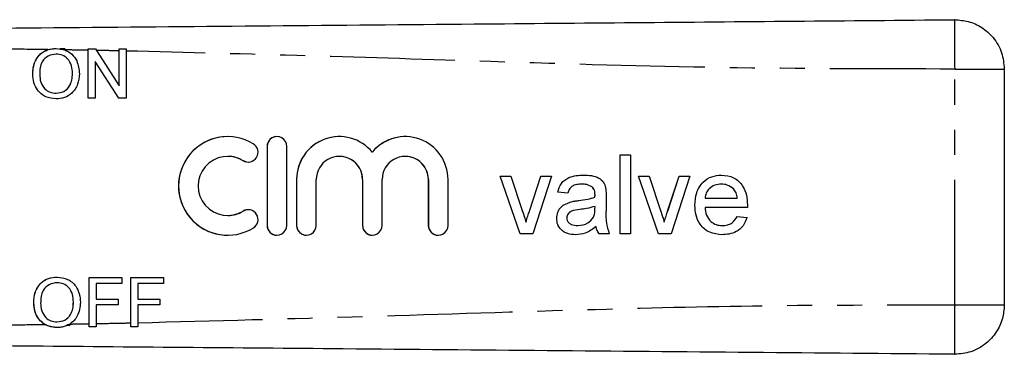
# Model space of a CAD drawing. Extents: x 144 to 263, y 132 to 250.
# Drawn here: x 213 to 263, y 138 to 155 of the extents above; entities that cross this region are included whole.
import ezdxf

# ---------------------------------------------------------------- set-up
doc = ezdxf.new("R2010")
doc.units = 0
doc.linetypes.add('PHANTOM', pattern=[12.7, 6.35, -1.27, 1.27, -1.27, 1.27, -1.27])
doc.layers.get('0').update_dxf_attribs({"linetype": 'CONTINUOUS'})

msp = doc.modelspace()

# ---------------------------------------------------------------- linework, layer by layer
at = {"color": 7, "linetype": 'CONTINUOUS'}
for p, q in [((214.373, 153.566), (214.788, 153.63)), ((214.788, 153.63), (215.228, 153.553)), ((214.791, 153.342), (214.79, 153.342)), ((215.247, 153.598), (214.971, 153.598)), ((216.421, 153.598), (216.794, 153.598)), ((216.421, 153.533), (216.421, 153.598)), ((216.421, 151.098), (216.421, 153.533)), ((216.422, 151.098), (216.422, 153.598)), ((216.794, 153.598), (216.841, 153.525)), ((216.841, 153.525), (217.992, 151.733)), ((217.992, 153.598), (218.344, 153.598)), ((217.992, 153.503), (217.992, 153.598)), ((217.992, 151.733), (217.992, 153.503)), ((217.993, 151.733), (217.993, 153.598)), ((218.344, 153.598), (218.344, 153.496)), ((218.344, 153.496), (218.344, 151.098)), ((216.774, 152.964), (216.774, 151.098)), ((217.972, 151.098), (216.774, 152.964)), ((216.775, 152.964), (216.774, 152.964)), ((217.973, 151.098), (216.775, 152.964)), ((213.602, 152.315), (213.601, 152.315)), ((215.621, 152.347), (215.62, 152.347)), ((262.973, 152.582), (262.973, 140.614)), ((217.993, 151.733), (217.992, 151.733)), ((214.786, 151.355), (214.785, 151.355)), ((216.774, 151.098), (216.421, 151.098)), ((218.344, 151.098), (217.972, 151.098)), ((223.508, 149.153), (223.507, 149.153)), ((225.509, 148.653), (225.509, 144.653)), ((225.51, 148.653), (225.51, 144.653)), ((226.509, 144.653), (226.509, 148.653)), ((223.508, 148.153), (223.507, 148.153)), ((229.184, 148.153), (229.183, 148.153)), ((230.858, 148.366), (230.857, 148.366)), ((232.531, 148.153), (232.531, 148.153)), ((243.456, 148.231), (243.969, 148.231)), ((243.456, 144.231), (243.456, 148.231)), ((243.457, 144.231), (243.457, 148.231)), ((243.969, 148.231), (243.969, 144.231)), ((237.354, 147.154), (237.896, 147.154)), ((238.37, 144.231), (237.354, 147.154)), ((238.371, 144.231), (237.355, 147.154)), ((237.896, 147.154), (238.479, 145.403)), ((238.841, 145.37), (239.427, 147.154)), ((238.842, 145.37), (239.428, 147.154)), ((239.969, 147.154), (239.02, 144.231)), ((239.427, 147.154), (239.969, 147.154)), ((244.379, 147.154), (244.922, 147.154)), ((245.395, 144.231), (244.379, 147.154)), ((245.396, 144.231), (244.38, 147.154)), ((244.922, 147.154), (245.504, 145.403)), ((245.866, 145.37), (246.452, 147.154)), ((245.867, 145.37), (246.453, 147.154)), ((246.995, 147.154), (246.045, 144.231)), ((246.452, 147.154), (246.995, 147.154)), ((227.009, 146.979), (227.009, 144.653)), ((227.01, 146.979), (227.01, 144.653)), ((228.009, 144.653), (228.009, 146.979)), ((230.357, 146.979), (230.357, 144.653)), ((230.358, 146.979), (230.358, 144.653)), ((231.357, 144.653), (231.357, 146.979)), ((233.704, 146.979), (233.704, 144.653)), ((233.705, 146.979), (233.705, 144.653)), ((234.704, 144.653), (234.704, 146.979)), ((241.51, 146.744), (241.509, 146.744)), ((248.6, 146.744), (248.599, 146.744)), ((240.79, 146.282), (240.277, 146.333)), ((240.278, 146.333), (240.277, 146.333)), ((240.791, 146.282), (240.278, 146.333)), ((242.043, 146.589), (242.042, 146.589)), ((242.175, 146.196), (242.174, 146.196)), ((242.738, 146.126), (242.738, 145.5)), ((249.217, 146.498), (249.216, 146.498)), ((240.906, 145.835), (240.905, 145.835)), ((242.173, 146.077), (242.172, 146.077)), ((242.172, 145.466), (242.174, 145.615)), ((242.173, 145.466), (242.175, 145.615)), ((242.175, 145.615), (242.174, 145.615)), ((247.252, 145.667), (247.251, 145.667)), ((247.764, 146.026), (249.405, 146.026)), ((249.406, 146.026), (249.405, 146.026)), ((223.507, 145.153), (223.508, 145.153)), ((238.842, 145.37), (238.841, 145.37)), ((245.867, 145.37), (245.866, 145.37)), ((249.915, 145.564), (247.764, 145.564)), ((249.399, 145.103), (249.902, 145.051)), ((238.662, 144.814), (238.662, 144.814)), ((240.226, 145.006), (240.226, 145.006)), ((241.3, 144.641), (241.299, 144.641)), ((242.097, 145.061), (242.096, 145.061)), ((245.688, 144.814), (245.687, 144.814)), ((248.638, 144.641), (248.637, 144.641)), ((223.507, 144.153), (223.508, 144.153)), ((239.02, 144.231), (238.37, 144.231)), ((242.226, 144.59), (242.226, 144.59)), ((242.892, 144.231), (242.379, 144.231)), ((243.969, 144.231), (243.456, 144.231)), ((246.045, 144.231), (245.395, 144.231)), ((214.839, 141.744), (214.838, 141.744)), ((216.47, 142), (218.136, 142)), ((216.47, 139.664), (216.47, 142)), ((216.47, 139.5), (216.47, 142)), ((216.822, 141.712), (216.822, 140.91)), ((218.136, 141.712), (216.822, 141.712)), ((218.136, 142), (218.136, 141.712)), ((218.585, 142), (220.251, 142)), ((218.585, 139.706), (218.585, 142)), ((218.586, 139.5), (218.586, 142)), ((218.937, 141.712), (218.937, 140.91)), ((220.251, 141.712), (218.937, 141.712)), ((220.251, 142), (220.251, 141.712)), ((213.65, 140.717), (213.649, 140.717)), ((215.669, 140.749), (215.668, 140.749)), ((216.822, 140.91), (217.944, 140.91)), ((216.822, 140.622), (216.822, 139.671)), ((217.944, 140.622), (216.822, 140.622)), ((217.944, 140.91), (217.944, 140.622)), ((218.937, 140.91), (220.059, 140.91)), ((218.937, 140.622), (218.937, 139.713)), ((220.059, 140.622), (218.937, 140.622)), ((220.059, 140.91), (220.059, 140.622)), ((214.834, 139.757), (214.833, 139.757)), ((215.359, 139.598), (215.503, 139.598)), ((216.47, 139.5), (216.47, 139.664)), ((216.822, 139.671), (216.822, 139.5)), ((218.585, 139.5), (218.585, 139.706)), ((218.937, 139.713), (218.938, 139.5)), ((216.822, 139.5), (216.47, 139.5)), ((218.938, 139.5), (218.585, 139.5))]:
    msp.add_line(p, q, dxfattribs=at)
at = {"color": 8, "linetype": 'PHANTOM'}
for p, q in [((260.451, 140.614), (260.451, 152.582)), ((225.51, 148.653), (225.509, 148.653)), ((224.289, 147.934), (224.288, 147.934)), ((227.01, 146.979), (227.009, 146.979)), ((230.358, 146.979), (230.357, 146.979)), ((233.705, 146.979), (233.704, 146.979)), ((241.327, 145.909), (241.327, 145.909)), ((224.289, 145.373), (224.288, 145.373)), ((242.173, 145.466), (242.172, 145.466)), ((225.51, 144.653), (225.509, 144.653)), ((227.01, 144.653), (227.009, 144.653)), ((230.358, 144.653), (230.357, 144.653)), ((233.705, 144.653), (233.704, 144.653))]:
    msp.add_line(p, q, dxfattribs=at)
at = {"color": 7, "linetype": 'CONTINUOUS', "flags": 128}
for points in [[(224.289, 147.934), (224.472, 147.867), (224.55, 147.861)], [(224.55, 145.446), (224.472, 145.44), (224.289, 145.373)]]:
    msp.add_lwpolyline(points, dxfattribs=at)
at = {"color": 7, "linetype": 'CONTINUOUS'}
for centre, radius, start, end in [((223.507, 146.653), 2.5, 58.622, 301.378), ((223.508, 146.653), 2.5, 90.0017, 269.9983), ((226.009, 148.653), 0.5, 359.9982, 180.0018), ((226.01, 148.653), 0.5, 90.0008, 180.0012), ((229.183, 146.979), 2.174, 39.6455, 180.002), ((229.184, 146.979), 2.174, 90.001, 180.0012), ((232.531, 146.979), 2.174, 359.9978, 140.3547), ((232.531, 146.979), 2.174, 90.0002, 140.3554), ((224.549, 148.361), 0.5, 238.6225, 58.621), ((223.507, 146.653), 1.5, 58.622, 301.378), ((223.508, 146.653), 1.5, 58.6198, 90), ((229.183, 146.979), 1.174, 359.9984, 180.0016), ((229.184, 146.979), 1.174, 359.9988, 89.999), ((232.531, 146.979), 1.174, 359.9984, 180.0016), ((232.531, 146.979), 1.174, 359.9988, 89.999), ((223.508, 146.653), 1.5, 270, 301.3802), ((224.549, 144.946), 0.5, 301.379, 121.3775), ((226.009, 144.653), 0.5, 179.9982, 0.0018), ((226.01, 144.653), 0.5, 179.9988, 269.9992), ((227.509, 144.653), 0.5, 179.9982, 0.0018), ((227.51, 144.653), 0.5, 179.9988, 269.9992), ((230.857, 144.653), 0.5, 179.9982, 0.0018), ((230.858, 144.653), 0.5, 179.9988, 269.9992), ((234.204, 144.653), 0.5, 179.9982, 0.0018), ((234.205, 144.653), 0.5, 179.9988, 269.9992)]:
    msp.add_arc(centre, radius, start, end, dxfattribs=at)
for points, knots in [([(204.973, 154.598), (208.425, 154.628), (215.33, 154.689), (225.686, 154.779), (235.301, 154.863), (244.178, 154.94), (252.314, 155.011), (257.739, 155.059), (260.451, 155.082)], [0, 0, 0, 0, 0.186603, 0.373287, 0.560022, 0.706728, 0.853388, 1, 1, 1, 1]), ([(260.451, 155.082), (260.684, 155.065), (261.166, 155.03), (261.852, 154.712), (262.46, 154.174), (262.891, 153.433), (262.946, 152.858), (262.973, 152.582)], [0, 0, 0, 0, 0.176701, 0.367078, 0.563592, 0.790393, 1, 1, 1, 1]), ([(213.602, 152.315), (213.614, 152.503), (213.639, 152.877), (213.931, 153.331), (214.348, 153.594), (214.642, 153.618), (214.789, 153.63)], [0, 0, 0, 0, 0.28057, 0.559575, 0.77956, 1, 1, 1, 1]), ([(213.601, 152.315), (213.609, 152.463), (213.624, 152.757), (213.793, 153.14), (214.056, 153.422), (214.267, 153.518), (214.373, 153.566)], [0, 0, 0, 0, 0.280392, 0.56001, 0.780073, 1, 1, 1, 1]), ([(214.79, 153.342), (214.65, 153.323), (214.369, 153.285), (214.07, 152.992), (213.966, 152.642), (213.958, 152.422), (213.954, 152.311)], [0, 0, 0, 0, 0.279198, 0.557793, 0.778554, 1, 1, 1, 1]), ([(215.62, 152.347), (215.612, 152.483), (215.595, 152.755), (215.407, 153.1), (215.112, 153.308), (214.898, 153.331), (214.79, 153.342)], [0, 0, 0, 0, 0.280797, 0.560068, 0.779986, 1, 1, 1, 1]), ([(215.621, 152.347), (215.612, 152.483), (215.595, 152.755), (215.408, 153.1), (215.113, 153.308), (214.898, 153.331), (214.791, 153.342)], [0, 0, 0, 0, 0.280797, 0.560068, 0.779983, 1, 1, 1, 1]), ([(215.228, 153.553), (215.355, 153.489), (215.608, 153.36), (215.912, 152.932), (215.95, 152.567), (215.973, 152.344)], [0, 0, 0, 0, 0.280333, 0.560548, 1, 1, 1, 1]), ([(214.787, 151.066), (214.606, 151.087), (214.245, 151.128), (213.845, 151.47), (213.638, 151.891), (213.613, 152.174), (213.601, 152.315)], [0, 0, 0, 0, 0.2796, 0.558765, 0.77931, 1, 1, 1, 1]), ([(214.788, 151.066), (214.607, 151.087), (214.246, 151.128), (213.846, 151.47), (213.639, 151.891), (213.614, 152.174), (213.602, 152.315)], [0, 0, 0, 0, 0.2796, 0.558765, 0.77931, 1, 1, 1, 1]), ([(213.954, 152.311), (213.962, 152.177), (213.979, 151.91), (214.181, 151.584), (214.471, 151.385), (214.68, 151.365), (214.785, 151.355)], [0, 0, 0, 0, 0.280657, 0.559885, 0.779849, 1, 1, 1, 1]), ([(214.785, 151.355), (214.922, 151.372), (215.197, 151.407), (215.481, 151.693), (215.605, 152.025), (215.615, 152.239), (215.62, 152.347)], [0, 0, 0, 0, 0.279102, 0.558192, 0.778807, 1, 1, 1, 1]), ([(214.786, 151.355), (214.923, 151.372), (215.198, 151.407), (215.482, 151.693), (215.606, 152.025), (215.616, 152.239), (215.621, 152.347)], [0, 0, 0, 0, 0.2791, 0.558192, 0.778806, 1, 1, 1, 1]), ([(215.973, 152.344), (215.957, 152.161), (215.925, 151.795), (215.634, 151.351), (215.218, 151.108), (214.931, 151.08), (214.787, 151.066)], [0, 0, 0, 0, 0.280353, 0.559502, 0.779636, 1, 1, 1, 1]), ([(240.277, 146.333), (240.324, 146.493), (240.418, 146.81), (240.813, 147.084), (241.217, 147.19), (241.473, 147.2), (241.601, 147.205)], [0, 0, 0, 0, 0.2798177, 0.5580831, 0.7789042, 1, 1, 1, 1]), ([(240.278, 146.333), (240.325, 146.493), (240.419, 146.81), (240.813, 147.084), (241.218, 147.19), (241.474, 147.2), (241.602, 147.205)], [0, 0, 0, 0, 0.279818, 0.558083, 0.778906, 1, 1, 1, 1]), ([(241.601, 147.205), (241.733, 147.201), (241.995, 147.193), (242.348, 147.084), (242.624, 146.865), (242.684, 146.665), (242.713, 146.564)], [0, 0, 0, 0, 0.281027, 0.561203, 0.780171, 1, 1, 1, 1]), ([(247.251, 145.667), (247.264, 145.884), (247.289, 146.317), (247.613, 146.85), (248.092, 147.162), (248.432, 147.191), (248.602, 147.205)], [0, 0, 0, 0, 0.280748, 0.559776, 0.779666, 1, 1, 1, 1]), ([(247.252, 145.667), (247.265, 145.884), (247.29, 146.317), (247.614, 146.85), (248.092, 147.162), (248.433, 147.191), (248.603, 147.205)], [0, 0, 0, 0, 0.280747, 0.559774, 0.779664, 1, 1, 1, 1]), ([(248.602, 147.205), (248.814, 147.181), (249.238, 147.131), (249.69, 146.703), (249.892, 146.193), (249.909, 145.862), (249.918, 145.695)], [0, 0, 0, 0, 0.279368, 0.558398, 0.778885, 1, 1, 1, 1]), ([(241.509, 146.744), (241.422, 146.741), (241.247, 146.735), (241.005, 146.658), (240.857, 146.478), (240.812, 146.347), (240.79, 146.282)], [0, 0, 0, 0, 0.280855, 0.559751, 0.7795, 1, 1, 1, 1]), ([(242.042, 146.589), (241.95, 146.642), (241.784, 146.738), (241.593, 146.742), (241.509, 146.744)], [0, 0, 0, 0, 0.557866, 1, 1, 1, 1]), ([(242.043, 146.589), (241.95, 146.642), (241.785, 146.738), (241.594, 146.742), (241.51, 146.744)], [0, 0, 0, 0, 0.557872, 1, 1, 1, 1]), ([(248.599, 146.744), (248.485, 146.734), (248.256, 146.715), (247.981, 146.537), (247.805, 146.293), (247.778, 146.115), (247.764, 146.026)], [0, 0, 0, 0, 0.280189, 0.559728, 0.779643, 1, 1, 1, 1]), ([(249.216, 146.498), (249.115, 146.579), (248.932, 146.723), (248.701, 146.737), (248.599, 146.744)], [0, 0, 0, 0, 0.558512, 1, 1, 1, 1]), ([(249.217, 146.498), (249.115, 146.579), (248.933, 146.723), (248.702, 146.737), (248.6, 146.744)], [0, 0, 0, 0, 0.558512, 1, 1, 1, 1]), ([(242.174, 146.196), (242.173, 146.278), (242.169, 146.424), (242.081, 146.539), (242.042, 146.589)], [0, 0, 0, 0, 0.5619, 1, 1, 1, 1]), ([(242.175, 146.196), (242.173, 146.278), (242.17, 146.424), (242.082, 146.539), (242.043, 146.589)], [0, 0, 0, 0, 0.561903, 1, 1, 1, 1]), ([(242.172, 146.077), (242.172, 146.099), (242.173, 146.139), (242.174, 146.179), (242.174, 146.196)], [0, 0, 0, 0, 0.560023, 1, 1, 1, 1]), ([(242.173, 146.077), (242.173, 146.099), (242.174, 146.139), (242.175, 146.179), (242.175, 146.196)], [0, 0, 0, 0, 0.560024, 1, 1, 1, 1]), ([(242.713, 146.564), (242.722, 146.482), (242.738, 146.337), (242.738, 146.19), (242.738, 146.126)], [0, 0, 0, 0, 0.5598174, 1, 1, 1, 1]), ([(249.405, 146.026), (249.391, 146.123), (249.368, 146.297), (249.263, 146.437), (249.216, 146.498)], [0, 0, 0, 0, 0.560677, 1, 1, 1, 1]), ([(249.406, 146.026), (249.392, 146.123), (249.368, 146.297), (249.263, 146.437), (249.217, 146.498)], [0, 0, 0, 0, 0.560671, 1, 1, 1, 1]), ([(240.226, 145.006), (240.237, 145.113), (240.259, 145.329), (240.484, 145.665), (240.745, 145.77), (240.905, 145.835)], [0, 0, 0, 0, 0.280458, 0.560983, 1, 1, 1, 1]), ([(240.226, 145.006), (240.238, 145.113), (240.26, 145.329), (240.485, 145.665), (240.746, 145.77), (240.906, 145.835)], [0, 0, 0, 0, 0.280458, 0.560983, 1, 1, 1, 1]), ([(240.905, 145.835), (240.983, 145.852), (241.123, 145.883), (241.264, 145.901), (241.327, 145.909)], [0, 0, 0, 0, 0.559922, 1, 1, 1, 1]), ([(240.906, 145.835), (240.984, 145.852), (241.123, 145.883), (241.265, 145.901), (241.327, 145.909)], [0, 0, 0, 0, 0.559922, 1, 1, 1, 1]), ([(241.327, 145.909), (241.487, 145.929), (241.773, 145.965), (242.05, 146.043), (242.172, 146.077)], [0, 0, 0, 0, 0.560186, 1, 1, 1, 1]), ([(241.327, 145.909), (241.488, 145.929), (241.773, 145.965), (242.051, 146.043), (242.173, 146.077)], [0, 0, 0, 0, 0.560186, 1, 1, 1, 1]), ([(242.174, 145.615), (242.032, 145.576), (241.779, 145.504), (241.518, 145.471), (241.403, 145.456)], [0, 0, 0, 0, 0.559759, 1, 1, 1, 1]), ([(248.629, 144.179), (248.413, 144.199), (247.981, 144.238), (247.499, 144.646), (247.277, 145.161), (247.26, 145.499), (247.251, 145.667)], [0, 0, 0, 0, 0.279952, 0.558661, 0.778994, 1, 1, 1, 1]), ([(248.63, 144.179), (248.414, 144.199), (247.982, 144.238), (247.5, 144.646), (247.278, 145.161), (247.261, 145.499), (247.252, 145.667)], [0, 0, 0, 0, 0.279952, 0.558661, 0.778994, 1, 1, 1, 1]), ([(249.918, 145.695), (249.917, 145.671), (249.917, 145.627), (249.916, 145.583), (249.915, 145.564)], [0, 0, 0, 0, 0.5599982, 1, 1, 1, 1]), ([(238.479, 145.403), (238.516, 145.294), (238.582, 145.099), (238.637, 144.901), (238.662, 144.814)], [0, 0, 0, 0, 0.559981, 1, 1, 1, 1]), ([(238.662, 144.814), (238.693, 144.919), (238.748, 145.106), (238.813, 145.289), (238.841, 145.37)], [0, 0, 0, 0, 0.559985, 1, 1, 1, 1]), ([(238.662, 144.814), (238.693, 144.919), (238.749, 145.106), (238.813, 145.289), (238.842, 145.37)], [0, 0, 0, 0, 0.559985, 1, 1, 1, 1]), ([(241.403, 145.456), (241.256, 145.44), (241.074, 145.421), (240.88, 145.318), (240.802, 145.241), (240.749, 145.143), (240.742, 145.071), (240.738, 145.034)], [0, 0, 0, 0, 0.50028, 0.625326, 0.750268, 0.875147, 1, 1, 1, 1]), ([(242.096, 145.061), (242.122, 145.134), (242.17, 145.266), (242.171, 145.405), (242.172, 145.466)], [0, 0, 0, 0, 0.558994, 1, 1, 1, 1]), ([(242.097, 145.061), (242.123, 145.134), (242.17, 145.266), (242.172, 145.405), (242.173, 145.466)], [0, 0, 0, 0, 0.558996, 1, 1, 1, 1]), ([(242.738, 145.5), (242.729, 145.257), (242.712, 144.825), (242.837, 144.412), (242.892, 144.231)], [0, 0, 0, 0, 0.561532, 1, 1, 1, 1]), ([(245.504, 145.403), (245.541, 145.294), (245.607, 145.099), (245.662, 144.901), (245.687, 144.814)], [0, 0, 0, 0, 0.559983, 1, 1, 1, 1]), ([(245.687, 144.814), (245.718, 144.919), (245.773, 145.106), (245.838, 145.289), (245.866, 145.37)], [0, 0, 0, 0, 0.559986, 1, 1, 1, 1]), ([(245.688, 144.814), (245.719, 144.919), (245.774, 145.106), (245.839, 145.289), (245.867, 145.37)], [0, 0, 0, 0, 0.5599839, 1, 1, 1, 1]), ([(247.764, 145.564), (247.78, 145.432), (247.811, 145.167), (248.026, 144.85), (248.324, 144.667), (248.533, 144.65), (248.637, 144.641)], [0, 0, 0, 0, 0.2806331, 0.5596872, 0.7796636, 1, 1, 1, 1]), ([(248.637, 144.641), (248.725, 144.646), (248.902, 144.656), (249.204, 144.783), (249.325, 144.981), (249.399, 145.103)], [0, 0, 0, 0, 0.281287, 0.56191, 1, 1, 1, 1]), ([(248.638, 144.641), (248.726, 144.646), (248.903, 144.656), (249.205, 144.783), (249.326, 144.981), (249.4, 145.103)], [0, 0, 0, 0, 0.281287, 0.56191, 1, 1, 1, 1]), ([(241.182, 144.179), (241.048, 144.187), (240.782, 144.202), (240.45, 144.397), (240.253, 144.69), (240.235, 144.9), (240.226, 145.006)], [0, 0, 0, 0, 0.280816, 0.559689, 0.779696, 1, 1, 1, 1]), ([(241.183, 144.179), (241.049, 144.187), (240.783, 144.202), (240.451, 144.397), (240.254, 144.69), (240.236, 144.9), (240.226, 145.006)], [0, 0, 0, 0, 0.280814, 0.55969, 0.779696, 1, 1, 1, 1]), ([(240.738, 145.034), (240.744, 144.986), (240.755, 144.891), (240.845, 144.773), (241.022, 144.658), (241.185, 144.648), (241.299, 144.641)], [0, 0, 0, 0, 0.186565, 0.373468, 0.560616, 1, 1, 1, 1]), ([(241.299, 144.641), (241.48, 144.663), (241.802, 144.703), (242.006, 144.952), (242.096, 145.061)], [0, 0, 0, 0, 0.55976, 1, 1, 1, 1]), ([(241.3, 144.641), (241.481, 144.663), (241.803, 144.703), (242.007, 144.952), (242.097, 145.061)], [0, 0, 0, 0, 0.559758, 1, 1, 1, 1]), ([(249.902, 145.051), (249.844, 144.905), (249.729, 144.613), (249.379, 144.329), (248.997, 144.196), (248.752, 144.185), (248.629, 144.179)], [0, 0, 0, 0, 0.279689, 0.558985, 0.779302, 1, 1, 1, 1]), ([(242.226, 144.59), (242.051, 144.459), (241.738, 144.227), (241.352, 144.194), (241.182, 144.179)], [0, 0, 0, 0, 0.5599704, 1, 1, 1, 1]), ([(242.379, 144.231), (242.339, 144.293), (242.266, 144.404), (242.238, 144.533), (242.226, 144.59)], [0, 0, 0, 0, 0.559697, 1, 1, 1, 1]), ([(242.38, 144.231), (242.34, 144.293), (242.267, 144.404), (242.239, 144.533), (242.226, 144.59)], [0, 0, 0, 0, 0.559697, 1, 1, 1, 1]), ([(213.649, 140.717), (213.661, 140.905), (213.686, 141.279), (213.978, 141.733), (214.395, 141.996), (214.689, 142.02), (214.836, 142.032)], [0, 0, 0, 0, 0.28057, 0.559575, 0.77956, 1, 1, 1, 1]), ([(213.65, 140.717), (213.662, 140.905), (213.687, 141.279), (213.979, 141.733), (214.396, 141.996), (214.69, 142.02), (214.837, 142.032)], [0, 0, 0, 0, 0.28057, 0.559575, 0.77956, 1, 1, 1, 1]), ([(214.838, 141.744), (214.698, 141.725), (214.417, 141.687), (214.119, 141.394), (214.014, 141.044), (214.006, 140.823), (214.002, 140.713)], [0, 0, 0, 0, 0.279198, 0.557793, 0.778554, 1, 1, 1, 1]), ([(214.836, 142.032), (215.02, 142.011), (215.388, 141.967), (215.793, 141.614), (215.992, 141.179), (216.011, 140.89), (216.021, 140.746)], [0, 0, 0, 0, 0.279564, 0.558583, 0.779087, 1, 1, 1, 1]), ([(215.668, 140.749), (215.66, 140.885), (215.643, 141.157), (215.456, 141.502), (215.16, 141.71), (214.946, 141.733), (214.838, 141.744)], [0, 0, 0, 0, 0.280797, 0.56007, 0.779985, 1, 1, 1, 1]), ([(215.669, 140.749), (215.661, 140.885), (215.643, 141.157), (215.456, 141.502), (215.161, 141.71), (214.946, 141.733), (214.839, 141.744)], [0, 0, 0, 0, 0.280797, 0.560068, 0.779983, 1, 1, 1, 1]), ([(214.223, 139.629), (214.125, 139.699), (213.93, 139.841), (213.706, 140.22), (213.671, 140.529), (213.649, 140.717)], [0, 0, 0, 0, 0.280257, 0.5606334, 1, 1, 1, 1]), ([(214.836, 139.468), (214.655, 139.489), (214.294, 139.53), (213.894, 139.872), (213.687, 140.293), (213.662, 140.576), (213.65, 140.717)], [0, 0, 0, 0, 0.2796, 0.558765, 0.77931, 1, 1, 1, 1]), ([(214.002, 140.713), (214.01, 140.579), (214.027, 140.312), (214.229, 139.986), (214.519, 139.786), (214.729, 139.767), (214.833, 139.757)], [0, 0, 0, 0, 0.280657, 0.559885, 0.779849, 1, 1, 1, 1]), ([(214.833, 139.757), (214.971, 139.774), (215.245, 139.809), (215.529, 140.095), (215.653, 140.427), (215.663, 140.641), (215.668, 140.749)], [0, 0, 0, 0, 0.2791, 0.558191, 0.778806, 1, 1, 1, 1]), ([(214.834, 139.757), (214.971, 139.774), (215.246, 139.809), (215.53, 140.095), (215.654, 140.427), (215.664, 140.641), (215.669, 140.749)], [0, 0, 0, 0, 0.2791, 0.558192, 0.778806, 1, 1, 1, 1]), ([(216.021, 140.746), (216.014, 140.627), (216.001, 140.388), (215.883, 140.073), (215.711, 139.814), (215.559, 139.703), (215.483, 139.647)], [0, 0, 0, 0, 0.280169, 0.560086, 0.7801, 1, 1, 1, 1]), ([(262.973, 140.614), (262.954, 140.382), (262.915, 139.899), (262.591, 139.216), (262.047, 138.614), (261.302, 138.189), (260.727, 138.138), (260.451, 138.114)], [0, 0, 0, 0, 0.176701, 0.367077, 0.563592, 0.790391, 1, 1, 1, 1]), ([(214.835, 139.468), (214.691, 139.479), (214.475, 139.496), (214.286, 139.595), (214.223, 139.629)], [0, 0, 0, 0, 0.6681287, 1, 1, 1, 1]), ([(215.483, 139.647), (215.359, 139.586), (215.153, 139.484), (214.925, 139.473), (214.835, 139.468)], [0, 0, 0, 0, 0.6033562, 1, 1, 1, 1]), ([(260.451, 138.114), (256.999, 138.144), (250.094, 138.204), (239.739, 138.295), (230.123, 138.379), (221.247, 138.456), (213.11, 138.527), (207.685, 138.575), (204.973, 138.598)], [0, 0, 0, 0, 0.1866031, 0.3732868, 0.560022, 0.7067283, 0.8533877, 1, 1, 1, 1])]:
    msp.add_open_spline(points, degree=3, knots=knots, dxfattribs=at)
at = {"color": 8, "linetype": 'PHANTOM'}
for points, knots in [([(260.451, 155.082), (260.449, 155.064), (260.446, 155.025), (260.442, 154.704), (260.442, 154.166), (260.445, 153.428), (260.449, 152.857), (260.451, 152.582)], [0, 0, 0, 0, 0.176814, 0.36715, 0.563551, 0.790274, 1, 1, 1, 1]), ([(214.373, 153.566), (213.655, 153.575), (212.372, 153.592), (211.09, 153.601), (210.526, 153.605)], [0, 0, 0, 0, 0.560019, 1, 1, 1, 1]), ([(216.421, 153.533), (216.199, 153.537), (215.801, 153.544), (215.403, 153.55), (215.228, 153.553)], [0, 0, 0, 0, 0.560008, 1, 1, 1, 1]), ([(217.992, 153.503), (217.777, 153.507), (217.393, 153.515), (217.01, 153.522), (216.841, 153.525)], [0, 0, 0, 0, 0.560007, 1, 1, 1, 1]), ([(260.451, 152.582), (256.522, 152.587), (248.66, 152.597), (237.714, 152.927), (227.609, 153.263), (221.433, 153.418), (218.344, 153.496)], [0, 0, 0, 0, 0.279887, 0.559912, 0.779977, 1, 1, 1, 1]), ([(260.451, 152.582), (260.684, 152.582), (261.166, 152.582), (261.852, 152.582), (262.46, 152.582), (262.891, 152.582), (262.946, 152.582), (262.973, 152.582)], [0, 0, 0, 0, 0.176701, 0.367078, 0.563592, 0.790392, 1, 1, 1, 1]), ([(218.937, 139.713), (222.812, 139.817), (230.563, 140.025), (241.355, 140.386), (251.318, 140.623), (257.407, 140.617), (260.451, 140.614)], [0, 0, 0, 0, 0.280043, 0.560114, 0.780098, 1, 1, 1, 1]), ([(260.451, 140.614), (260.449, 140.383), (260.446, 139.903), (260.442, 139.223), (260.442, 138.622), (260.445, 138.196), (260.449, 138.141), (260.451, 138.114)], [0, 0, 0, 0, 0.176814, 0.36715, 0.56355, 0.790274, 1, 1, 1, 1]), ([(260.451, 140.614), (260.684, 140.614), (261.166, 140.614), (261.852, 140.614), (262.46, 140.614), (262.891, 140.614), (262.946, 140.614), (262.973, 140.614)], [0, 0, 0, 0, 0.176701, 0.367078, 0.563592, 0.790392, 1, 1, 1, 1]), ([(210.526, 139.592), (211.216, 139.597), (212.448, 139.605), (213.681, 139.621), (214.223, 139.629)], [0, 0, 0, 0, 0.559982, 1, 1, 1, 1]), ([(215.483, 139.647), (215.667, 139.65), (215.996, 139.656), (216.325, 139.662), (216.47, 139.664)], [0, 0, 0, 0, 0.559994, 1, 1, 1, 1]), ([(216.822, 139.671), (217.151, 139.677), (217.739, 139.688), (218.326, 139.7), (218.585, 139.706)], [0, 0, 0, 0, 0.55999, 1, 1, 1, 1])]:
    msp.add_open_spline(points, degree=3, knots=knots, dxfattribs=at)

doc.saveas('drawing.dxf')
